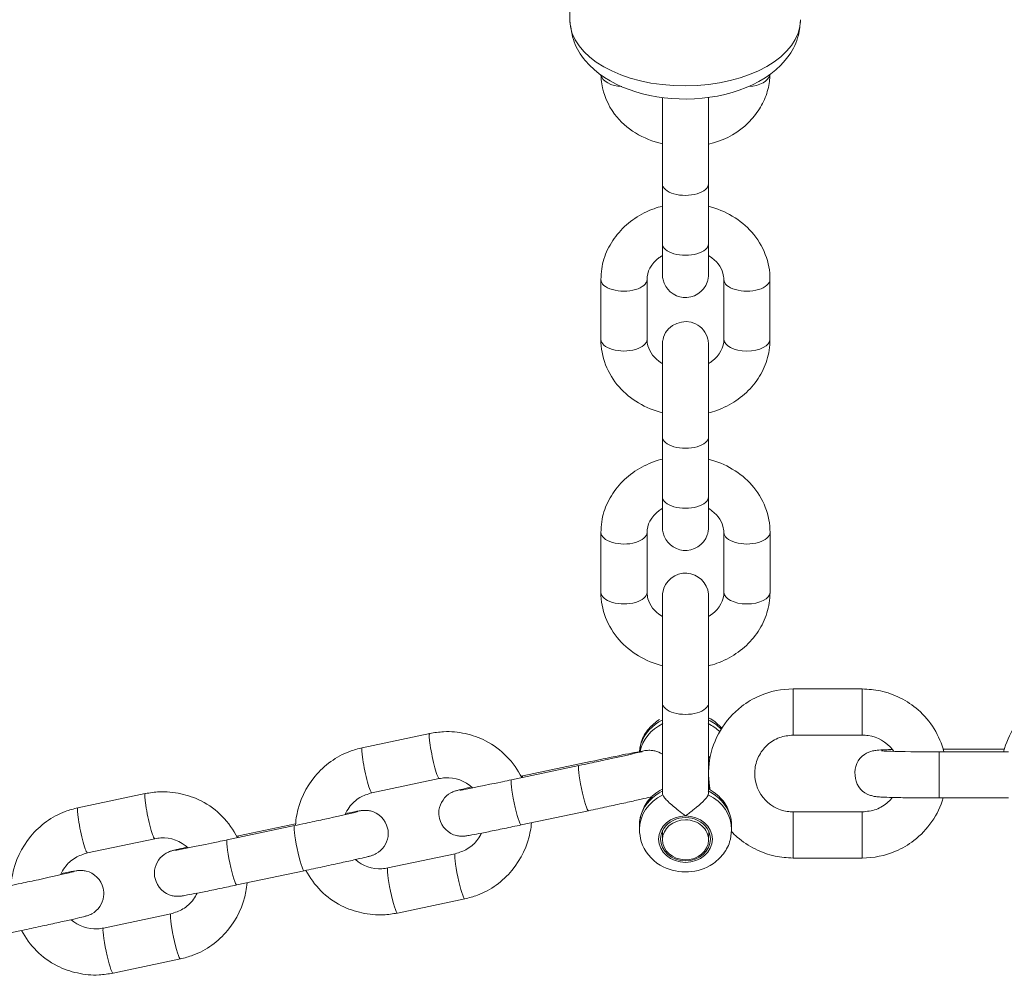
# Model space of a CAD drawing. Units: metres. Extents: x 2.8 to 8.8, y 2.2 to 32.7.
# Drawn here: x 5.4 to 5.5, y 10.8 to 11 of the extents above; entities that cross this region are included whole.
import ezdxf

# ---------------------------------------------------------------- set-up
doc = ezdxf.new("R2010")
doc.units = ezdxf.units.M
doc.header["$MEASUREMENT"] = 0
doc.layers.add('ninja1 - Level 26', color=7, linetype='Continuous', lineweight=0)

msp = doc.modelspace()

# ---------------------------------------------------------------- linework, layer by layer
at = {"layer": 'ninja1 - Level 26', "color": 7, "linetype": 'Continuous', "lineweight": 13}
for p, q in [((5.438262924054044, 10.97393211224035), (5.438309663959476, 10.95589624527487)), ((5.450335653930193, 10.93980884705763), (5.450335973393259, 10.93480829832773)), ((5.450338282580214, 10.93460167670014), (5.450338780505882, 10.92680765658493)), ((5.456338780493638, 10.92680803989854), (5.456338282567973, 10.93460206001376)), ((5.442337878762992, 10.92214689575699), (5.442338376688664, 10.91435287564177)), ((5.448338376676417, 10.91435325895538), (5.448337878750748, 10.9221472790706)), ((5.458337878492262, 10.92214906601213), (5.458338376417928, 10.91435504589692)), ((5.464338376405681, 10.91435542921053), (5.464337878480015, 10.92214944932574)), ((5.45033783826626, 10.90481023964954), (5.450338024173392, 10.90190023917527)), ((5.450340333360346, 10.90169361754768), (5.450340831286015, 10.89389959743247)), ((5.456340831273772, 10.89389998074608), (5.456340333348106, 10.9016940008613)), ((5.442339929543121, 10.88923883660453), (5.44234042746879, 10.88144481648931)), ((5.448340427456547, 10.88144519980292), (5.448339929530878, 10.88923921991814)), ((5.458339929272389, 10.88924100685967), (5.458340427198054, 10.88144698674445)), ((5.464340427185814, 10.88144737005807), (5.464339929260145, 10.88924139017328)), ((5.450338077888903, 10.87190265024829), (5.450338504023518, 10.86461067247436)), ((5.467350445361185, 10.86888596384673), (5.467350445361185, 10.86288596384673)), ((5.476350445361185, 10.86888596384673), (5.467350445361185, 10.86888596384673)), ((5.476350445361185, 10.86888596384673), (5.476350445361185, 10.86288596384673)), ((5.450344310812789, 10.86707487514145), (5.450344996020227, 10.85534966614329)), ((5.456344995410118, 10.8553602816291), (5.456344310802544, 10.8670752257744)), ((5.420059031289126, 10.8630940364679), (5.411294978743087, 10.86124274926626)), ((5.467350445361185, 10.86288596384673), (5.476350445361185, 10.86288596384673)), ((5.447528246465581, 10.86173699460207), (5.447385856169003, 10.86104877890549)), ((5.447385856169003, 10.86104877890549), (5.447363535433318, 10.86073789596094)), ((5.486350445361191, 10.86070595202187), (5.486350445361191, 10.85470595202186)), ((5.495350445361191, 10.86070595202186), (5.486350445361191, 10.86070595202186)), ((5.49481279571623, 10.8610701205432), (5.486863186172667, 10.8610701205432)), ((5.439484411019635, 10.8589185395773), (5.430720358473596, 10.85706725237565)), ((5.440963124055035, 10.85943681271583), (5.432199071508996, 10.85758552551418)), ((5.432199071508996, 10.85758552551418), (5.431957673305305, 10.85753433476074)), ((5.412535033136802, 10.85537229229081), (5.421299085682843, 10.85722357949245)), ((5.456442992289039, 10.85582825988592), (5.456452242570426, 10.85645895030721)), ((5.383055253872514, 10.85527749050539), (5.374291201326472, 10.85342620330374)), ((5.456303210438593, 10.85511288191552), (5.456344996451069, 10.85534210793336)), ((5.486350445361191, 10.85470595202186), (5.495350445361191, 10.85470595202186)), ((5.431960412867309, 10.8511967954002), (5.440724465413351, 10.85304808260185)), ((5.447600808874562, 10.85269424142216), (5.447456646228876, 10.85215729157355)), ((5.459273193969659, 10.85195006377406), (5.459132899293921, 10.85255553362497)), ((5.476350445361185, 10.85289010871835), (5.467350445361185, 10.85289010871835)), ((5.467350445361185, 10.85288933155492), (5.467350445361185, 10.85289010733395)), ((5.467350445361185, 10.84689010871835), (5.467350445361185, 10.85288933155492)), ((5.476350445361185, 10.85288933155492), (5.476350445361185, 10.85289010191356)), ((5.476350445361185, 10.84689010871835), (5.476350445361185, 10.85288933155492)), ((5.402480633603016, 10.85110199361479), (5.393716581056977, 10.84925070641314)), ((5.4026222246194, 10.85133781786705), (5.395195294092377, 10.84976897955167)), ((5.44734508537231, 10.8510896415798), (5.447345436291204, 10.85058904400152)), ((5.459345433342803, 10.85059745599929), (5.459345082423906, 10.85109805357757)), ((5.395195294092377, 10.84976897955167), (5.39495389588869, 10.84971778879824)), ((5.450363589935247, 10.85045855224603), (5.450346618301023, 10.84930141478287)), ((5.456345973050134, 10.84921342277014), (5.456363209111471, 10.85038858905192)), ((5.37553125572019, 10.84755574632829), (5.384295308266228, 10.84940703352994)), ((5.423384726368918, 10.84744476986271), (5.414620673822879, 10.84559348266107)), ((5.467350445361185, 10.84689010871835), (5.476350445361185, 10.84689010871835)), ((5.394956635450694, 10.84338024943769), (5.403720687996733, 10.84523153663934)), ((5.415860728216597, 10.83972302568562), (5.424624780762636, 10.84157431288726)), ((5.386380948952306, 10.8396282239002), (5.377616896406267, 10.83777693669856)), ((5.357952858034082, 10.83556370347519), (5.366716910580121, 10.83741499067684)), ((5.378856950799982, 10.83190647972311), (5.387621003346021, 10.83375776692475))]:
    msp.add_line(p, q, dxfattribs=at)
for centre, major_axis, ratio, start_param, end_param in [((5.45330961430134, 10.95593511760975), (-0.01499995034186029, -3.887233487539847e-05), 0.5726286317540542, -1.332267629550188e-13, 3.138602131547688), ((5.461327246403846, 10.94897349603246), (-0.002999989926273279, -7.77446196711352e-06), 0.5726217910137802, 1.644988787728846, 3.046226481766285), ((5.461337878486136, 10.92214925766894), (-0.002999999993877948, -1.916568057690514e-07), 0.500040124261927, 0.0001434991760005389, 3.142246097060768), ((5.461338376411804, 10.91435523755372), (-0.002999999993877948, -1.916568057690514e-07), 0.500040124261927, 0.0001434991760005389, 3.141592653589823), ((5.461339929266265, 10.88924119851648), (-0.002999999993877948, -1.916568057690514e-07), 0.500040124261927, 0.0001434991760005389, 3.142246097060058), ((5.461340427191934, 10.88144717840126), (-0.002999999993877948, -1.916568057690514e-07), 0.500040124261927, 0.0001434991760005389, 3.141592653589823), ((5.453338591898541, 10.86035490277684), (0.005999998525797715, 4.20599888502465e-06), 0.8656800456735705, 2.085782273652011, 2.871866623451335), ((5.453338591898541, 10.86035490277684), (0.005999998525797715, 4.20599888502465e-06), 0.8656800456735705, 0.6849947612490492, 1.054697875347247), ((5.453338591898541, 10.86035490277684), (0.005999998525797715, 4.20599888502465e-06), 0.8656800456735705, 2.871866623451335, 3.008053273866746), ((5.453338591898541, 10.86035490277684), (0.005999998525797715, 4.20599888502465e-06), 0.8656800456735705, 3.008053273866746, 3.06728859372681), ((5.453339820114675, 10.85860281125286), (0.003499999140048666, 2.453499349597713e-06), 0.8656800456735705, 0.4311268232704322, 0.5377711652993957), ((5.453339820114675, 10.85860281125286), (0.00324999920147376, 2.278249396055018e-06), 0.8656800456735708, 0.2968165657375623, 0.3902268143916659), ((5.432819098705854, 10.85465029702645), (-0.000620027196857657, 0.002935228487725759), 0.09712653496220108, 0.0004979477958411138, 0.3685697848882596), ((5.453345083898109, 10.85109384757868), (0.005999998525797715, 4.20599888502465e-06), 0.8656800456735705, 2.085782273651932, 2.829707192008038), ((5.453345083898109, 10.85109384757868), (0.005999998525797715, 4.20599888502465e-06), 0.8656800456735705, 0.2827295685892173, 1.054697875347334), ((5.453345083898109, 10.85109384757868), (0.005999998525797715, 4.20599888502465e-06), 0.8656800456735705, 2.937544598487498, 3.141592653589671), ((5.453345083898109, 10.85109384757868), (0.005999998525797715, 4.20599888502465e-06), 0.8656800456735705, 2.829707192008038, 2.937544598487498), ((5.453345083898109, 10.85109384757868), (0.005999998525797715, 4.20599888502465e-06), 0.8656800456735705, 0.162151818040984, 0.2827295685892176), ((5.453346295675577, 10.84925741877651), (0.002999677374556276, -4.399600636351003e-05), 0.8656568365407611, 1.583548054746468, 3.141592653589893), ((5.453346295675577, 10.84925741877651), (0.002999677374556276, -4.399600636351003e-05), 0.8656568365407611, -1.749711486809247e-13, 1.583548054746468), ((5.453345083898109, 10.85109384757868), (0.005999998525797715, 4.20599888502465e-06), 0.8656800456735705, 1.526700543408094e-13, 0.1621518180409843), ((5.395815321289236, 10.84683375106395), (-0.000620027196857657, 0.002935228487725759), 0.09712653496220108, 0.0004979477964797141, 0.3685697848882596), ((5.453346295675577, 10.84925741877651), (0.002999677374556276, -4.399600636351003e-05), 0.8656568365407611, 3.141592653589893, 6.283185307179412), ((5.424004753565777, 10.84450954137499), (-0.0006200271968576553, 0.002935228487725759), 0.09712653496220124, 0.01259216157026177, 3.142122321079786), ((5.415240701019738, 10.84265825417334), (-0.0006200271968576553, 0.002935228487725759), 0.09712653496220124, 0.01259216157026177, 3.141592653589793), ((5.387000976149165, 10.83669299541247), (-0.0006200271968576553, 0.002935228487725759), 0.09712653496220124, 0.01259216157026177, 3.142122321079786), ((5.378236923603123, 10.83484170821083), (-0.0006200271968576553, 0.002935228487725759), 0.09712653496220124, 0.01259216157026177, 3.141592653589793)]:
    msp.add_ellipse(centre, major_axis=major_axis, ratio=ratio, start_param=start_param, end_param=end_param, dxfattribs=at)
at = {"layer": 'ninja1 - Level 26', "color": 7, "linetype": 'Continuous', "lineweight": 13, "extrusion": (0, 0, -0.9999999999999999)}
for centre, major_axis, ratio, start_param, end_param in [((5.445327300271724, 10.94895927839017), (0.00299998992627328, 7.774461967630298e-06), 0.5726217910137791, 1.668015854429747, 3.027641681472304), ((5.453344310807667, 10.86707505045793), (0.002999999994877413, 1.753164749083708e-07), 0.5005976238291674, 6.282863642613252, 9.425270487074496)]:
    msp.add_ellipse(centre, major_axis=major_axis, ratio=ratio, start_param=start_param, end_param=end_param, dxfattribs=at)
at = {"layer": 'ninja1 - Level 26', "color": 7, "linetype": 'Continuous', "lineweight": 13, "extrusion": (0, 0, -1)}
for centre, major_axis, ratio, start_param, end_param in [((5.453338282574093, 10.93460186835695), (0.002999999993877946, 1.916568057699273e-07), 0.5000401242619266, 6.277503927576157, 9.42529380552127), ((5.453338780499762, 10.92680784824173), (0.002999999993877946, 1.916568057699273e-07), 0.5000401242619266, -2.930988785010413e-14, 3.141592653589764), ((5.445337878756871, 10.92214708741379), (0.002999999993877946, 1.916568057690786e-07), 0.5000401242619269, 6.283041808003586, 9.42541456515097), ((5.445338376682537, 10.91435306729857), (0.002999999993877946, 1.916568057690786e-07), 0.5000401242619269, 6.283041808003586, 9.42477796076935), ((5.453340333354226, 10.90169380920449), (0.002999999993877946, 1.916568057699273e-07), 0.5000401242619266, 6.277503927576157, 9.42529380552127), ((5.453340831279895, 10.89389978908927), (0.002999999993877946, 1.916568057699273e-07), 0.5000401242619266, -2.930988785010413e-14, 3.141592653589764), ((5.445339929537001, 10.88923902826133), (0.002999999993877946, 1.916568057690786e-07), 0.5000401242619269, 6.283041808003586, 9.42541456515097), ((5.445340427462667, 10.88144500814611), (0.002999999993877946, 1.916568057690786e-07), 0.5000401242619269, 6.283041808003586, 9.42477796076935), ((5.453338942817433, 10.85985430519856), (-0.005999998525797715, -4.205998885024294e-06), 0.8656800456735705, 0.1741135889120313, 1.055810379937929), ((5.453338942817433, 10.85985430519856), (-0.005999998525797715, -4.205998885024294e-06), 0.8656800456735705, 2.086894778242467, 2.408913851879905), ((5.453345434817005, 10.8505932500004), (-0.005999998525797715, -4.205998885024294e-06), 0.8656800456735705, 1.225221239734603e-13, 1.055810379937929), ((5.453345434817005, 10.8505932500004), (-0.005999998525797715, -4.205998885024294e-06), 0.8656800456735705, 2.086894778242555, 3.152985918570505), ((5.453346312114242, 10.8493417560547), (-0.00324999920147376, -2.278249396054825e-06), 0.8656800456735708, 6.960104094863229e-14, 3.142148905885119), ((5.453345434817005, 10.8505932500004), (-0.005999998525797715, -4.205998885024294e-06), 0.8656800456735705, 6.244456827500533, 6.283185307179709), ((5.453346312114242, 10.8493417560547), (-0.00324999920147376, -2.278249396054825e-06), 0.8656800456735708, 3.142148905885119, 6.283185307179656)]:
    msp.add_ellipse(centre, major_axis=major_axis, ratio=ratio, start_param=start_param, end_param=end_param, dxfattribs=at)
at = {"layer": 'ninja1 - Level 26', "color": 7, "linetype": 'Continuous', "lineweight": 13, "extrusion": (0, 0, -0.9999999999999998)}
for centre, major_axis, ratio, start_param, end_param in [((5.420679058485985, 10.86015880798018), (0.0006200271968576567, -0.002935228487725759), 0.09712653496220106, 6.270593145609324, 9.425235475000186), ((5.411915005939946, 10.85830752077853), (0.0006200271968576567, -0.002935228487725759), 0.09712653496220106, 6.270593145609324, 9.42477796076938), ((5.440104438216492, 10.85598331108957), (0.0006200271968576566, -0.002935228487725759), 0.09712653496220096, 0.00386942771064458, 3.142121704169646), ((5.431340385670453, 10.85413202388793), (0.0006200271968576566, -0.002935228487725759), 0.09712653496220096, 0, 3.141592653589793), ((5.38367528106937, 10.85234226201767), (0.0006200271968576567, -0.002935228487725759), 0.09712653496220106, 6.270593145609324, 9.425235475000186), ((5.374911228523331, 10.85049097481602), (0.0006200271968576567, -0.002935228487725759), 0.09712653496220106, 6.270593145609324, 9.42477796076938), ((5.403100660799875, 10.84816676512706), (0.0006200271968576566, -0.002935228487725759), 0.09712653496220096, 0.00386942771064458, 3.142121704169646), ((5.394336608253836, 10.84631547792542), (0.0006200271968576566, -0.002935228487725759), 0.09712653496220096, 0, 3.141592653589793)]:
    msp.add_ellipse(centre, major_axis=major_axis, ratio=ratio, start_param=start_param, end_param=end_param, dxfattribs=at)
at = {"layer": 'ninja1 - Level 26', "color": 7, "linetype": 'Continuous', "lineweight": 13}
msp.add_ellipse((5.453346312114242, 10.8493417560547), major_axis=(0.003499999140048666, 2.453499349597713e-06), ratio=0.8656800456735705, dxfattribs=at)
for points, knots in [([(5.438312056252363, 10.95572417737067), (5.438430545224093, 10.95482207754056), (5.438694691505595, 10.9529738440966), (5.441954286655545, 10.94766427464267), (5.453729848170476, 10.94382629251567), (5.465401814671292, 10.94804415222702), (5.468102418719386, 10.95362952613275), (5.468254039821407, 10.95525909026717), (5.468309563859753, 10.95593426323111)], [0, 0, 0, 0, 0.07355485395087964, 0.1504261316531827, 0.5015629440432761, 0.8676524814789043, 0.9450494024783087, 1, 1, 1, 1]), ([(5.442334559494516, 10.94876534433921), (5.442352805516916, 10.94836277606751), (5.442509688763161, 10.94665469558523), (5.444223973952449, 10.94248079400877), (5.44783928788125, 10.94039767047946), (5.450337700365703, 10.93980836418736)], [0, 0, 0, 0, 0.03854252747717862, 0.1744609524922137, 0.4039826240724336, 0.4039826240724336, 0.4039826240724336, 0.4039826240724336]), ([(5.456337702862531, 10.93976988147218), (5.458097307617389, 10.94016962844336), (5.460480189881008, 10.94129556883873), (5.462713235355917, 10.94384958065367), (5.463799766186192, 10.94577384870605), (5.46426259330774, 10.947502061753), (5.464310376006525, 10.94852392085408), (5.464321520905462, 10.94882310257161)], [0, 0, 0, 0, 0.1618220031103176, 0.2344509646662302, 0.3061430536227594, 0.3764212792074092, 0.4054839745524109, 0.4054839745524109, 0.4054839745524109, 0.4054839745524109]), ([(5.450336330680297, 10.94582965754702), (5.450336749683868, 10.94473709193641), (5.45033758751232, 10.9411804820026), (5.450338144552432, 10.93653202146945), (5.45033826560216, 10.93485907021488), (5.450338282580214, 10.93460167670015)], [0, 0, 0, 0, 0.454174895690799, 0.74823486889635, 0.80139956227179, 0.80139956227179, 0.80139956227179, 0.80139956227179]), ([(5.456338282567973, 10.93460206001376), (5.456338255982855, 10.93497373484087), (5.456338178326571, 10.93605941322024), (5.456337956791558, 10.93808102275401), (5.456337599462513, 10.94051544947037), (5.456337167253442, 10.94278377228532), (5.456336775172505, 10.94463958560001), (5.456336434283387, 10.94551674499747), (5.456336288195822, 10.94584510110409)], [0, 0, 0, 0, 0.04887250221321238, 0.1427587103784964, 0.2369031593819996, 0.3310498530547027, 0.4251981030619206, 0.5148509372607155, 0.5148509372607155, 0.5148509372607155, 0.5148509372607155]), ([(5.45033846769236, 10.93170412015328), (5.449977974449232, 10.93161030747105), (5.448712662692083, 10.93121771407882), (5.446692970302023, 10.93020909359334), (5.444597749972809, 10.92837525930496), (5.443113585246063, 10.9261063934112), (5.44242209644074, 10.92394942136955), (5.442359661766674, 10.92261312117547), (5.442337878762992, 10.92214689575699)], [0, 0, 0, 0, 0.03286814109872549, 0.1169986737153373, 0.2010886125500053, 0.2845480015048543, 0.3667924852766976, 0.4108627996209531, 0.4108627996209531, 0.4108627996209531, 0.4108627996209531]), ([(5.464337878480015, 10.92214944932574), (5.464357335751428, 10.92436718996442), (5.462643432811372, 10.92873598891027), (5.458526460732802, 10.93112475050626), (5.456338468474313, 10.93169207194608)], [0, 0, 0, 0, 0.2105612417930824, 0.4108077189318078, 0.4108077189318078, 0.4108077189318078, 0.4108077189318078]), ([(5.450337389846976, 10.92527465626265), (5.450337748185426, 10.92395869523452), (5.450338208701337, 10.92297612134162), (5.450338360794841, 10.92282181717722), (5.450338533545088, 10.92279485775783), (5.450338345861781, 10.92279370099089), (5.450340448479905, 10.92265319759921), (5.45036824111164, 10.92241141783336), (5.450573899762694, 10.92098370026757), (5.453065324575009, 10.91889535822882), (5.455921337839717, 10.92063113741453), (5.456275488309167, 10.92220907980517), (5.456325692622262, 10.92249484774467), (5.456337190919932, 10.92269496636441), (5.456338618332508, 10.92279847284061), (5.456338318381779, 10.92279649380641), (5.456339066910351, 10.92288347805042), (5.45633856319614, 10.92321549923303), (5.456338923691953, 10.92441714762027), (5.456338840052547, 10.92575984010561), (5.456338790759186, 10.92662737264322), (5.456338780493638, 10.92680803989854)], [0, 0, 0, 0, 0.2080167684161173, 0.2311281968867526, 0.2373197035978084, 0.2413632607286995, 0.2455342480743445, 0.2557485569503168, 0.2682585674400695, 0.4087307485031818, 0.5610604643148881, 0.5773179246355141, 0.5888270056855249, 0.5954750252875155, 0.5987683792041372, 0.6038906904186345, 0.6173950661942269, 0.7049434654671276, 0.7972158696244768, 0.8891132170110922, 0.9132851208059775, 0.9132851208059775, 0.9132851208059775, 0.9132851208059775]), ([(5.450338780505882, 10.92680765658493), (5.450338799913792, 10.92645493903744), (5.450338924764571, 10.9242477044377), (5.450338764428365, 10.92290998932368), (5.450338511243174, 10.92282273928699), (5.450338513632134, 10.92282329705884)], [0, 0, 0, 0, 0.1552705476691444, 0.9765409822208134, 1, 1, 1, 1]), ([(5.448337878750748, 10.9221472790706), (5.448315326313185, 10.92311222699305), (5.44891660438574, 10.92435530552429), (5.450196777899226, 10.92519209754898), (5.450338846810872, 10.92527551202195)], [0, 0, 0, 0, 0.2743019382632457, 0.306784578707289, 0.306784578707289, 0.306784578707289, 0.306784578707289]), ([(5.456338859515547, 10.92527753624789), (5.456376805088189, 10.92525520299782), (5.457365952949904, 10.92465532421551), (5.458220506041299, 10.92350220954035), (5.45831602435557, 10.92243187296772), (5.458337878492262, 10.92214906601213)], [0, 0, 0, 0, 0.008701379384991492, 0.2297232482866152, 0.3066380270564129, 0.3066380270564129, 0.3066380270564129, 0.3066380270564129]), ([(5.456340333348106, 10.9016940008613), (5.456340306762987, 10.90206567568841), (5.456340229106703, 10.90315135406778), (5.456340011769708, 10.90517225599598), (5.456339507240601, 10.90842364306921), (5.456338845138665, 10.91204388686938), (5.456338059483143, 10.91353618298683), (5.45633795346419, 10.9136818730925), (5.456337773196321, 10.9137074414439), (5.456337960879575, 10.91370859819534), (5.456335858261469, 10.91384910159184), (5.456311493469831, 10.9141006646588), (5.45614513972422, 10.91512130648395), (5.454240613425794, 10.91755521011365), (5.45083040390868, 10.91629413621256), (5.450402231807457, 10.91427937731151), (5.45035060942091, 10.91400995350877), (5.45033836182158, 10.91378953611986), (5.450337861893254, 10.91370733355603), (5.450337840908221, 10.91370355639631), (5.450337818722445, 10.91369596761512), (5.450337804184616, 10.91369099486114)], [0, 0, 0, 0, 0.04763482110932351, 0.1391433898966398, 0.2309036596522844, 0.4144300917317069, 0.5979942021495835, 0.6210782081661748, 0.6272623684551606, 0.6313011277753175, 0.6354671661100837, 0.6456693553812151, 0.6581645223448416, 0.757734047764183, 0.9506190003343831, 0.9668571706551627, 0.9783525958101922, 0.9849927273231557, 0.9897029519473707, 0.9932525809637544, 1, 1, 1, 1]), ([(5.442338376688664, 10.91435287564177), (5.442318919417251, 10.91213513500309), (5.444033108907007, 10.90776560563197), (5.44815117114707, 10.90537677575617), (5.450340038167738, 10.90480966946737)], [0, 0, 0, 0, 0.2105612417930495, 0.4108764024180328, 0.4108764024180328, 0.4108764024180328, 0.4108764024180328]), ([(5.450338894967566, 10.91122390663186), (5.450300436929623, 10.91124652360332), (5.449310621548488, 10.91184656985568), (5.448455749127377, 10.91300011542715), (5.448360230813109, 10.9140704519998), (5.448338376676417, 10.91435325895538)], [0, 0, 0, 0, 0.008815963995586595, 0.2298378328973407, 0.3067526116672142, 0.3067526116672142, 0.3067526116672142, 0.3067526116672142]), ([(5.450337900445745, 10.91367818829908), (5.450338333317201, 10.91366186495308), (5.450339500248441, 10.90942439040808), (5.450340195332564, 10.90362396231698), (5.450340316382293, 10.90195101106243), (5.450340333360346, 10.90169361754768)], [0, 0, 0, 0, 0.6527753334168531, 0.9468353066238315, 1, 1, 1, 1]), ([(5.458338376417928, 10.91435504589691), (5.458360928855493, 10.91339009797447), (5.457759875924845, 10.91214748490022), (5.456480435867824, 10.91131085413048), (5.456338915356747, 10.91122769810458)], [0, 0, 0, 0, 0.2743019382630111, 0.3066697066231679, 0.3066697066231679, 0.3066697066231679, 0.3066697066231679]), ([(5.456340040267422, 10.90479879129914), (5.456699761626687, 10.90489247705965), (5.457964280159242, 10.90528495431268), (5.45998328486665, 10.90629323137417), (5.462078505195866, 10.90812706566255), (5.463562669922612, 10.9103959315563), (5.464254158727935, 10.91255290359795), (5.464316593402004, 10.91388920379204), (5.464338376405681, 10.91435542921053)], [0, 0, 0, 0, 0.03279967267727923, 0.1169302052937864, 0.2010201441284889, 0.2844795330833606, 0.3667240168552303, 0.4107943311995652, 0.4107943311995652, 0.4107943311995652, 0.4107943311995652]), ([(5.450340518472492, 10.89879606100082), (5.449980025229364, 10.89870224831858), (5.448714713472213, 10.89830965492635), (5.446695021082149, 10.89730103444088), (5.444599800752936, 10.8954672001525), (5.443115636026193, 10.89319833425874), (5.442424147220867, 10.8910413622171), (5.442361712546801, 10.889705062023), (5.442339929543121, 10.88923883660453)], [0, 0, 0, 0, 0.03286814109880221, 0.1169986737154094, 0.2010886125500687, 0.2845480015049111, 0.3667924852767541, 0.4108627996210626, 0.4108627996210626, 0.4108627996210626, 0.4108627996210626]), ([(5.464339929260145, 10.88924139017328), (5.464359386531558, 10.89145913081197), (5.462645483591501, 10.8958279297578), (5.458528511512932, 10.8982166913538), (5.456340519254446, 10.89878401279362)], [0, 0, 0, 0, 0.2105612417930746, 0.4108077189316954, 0.4108077189316954, 0.4108077189316954, 0.4108077189316954]), ([(5.450340831286015, 10.89389959743247), (5.450340850693925, 10.89354687988498), (5.450340975544703, 10.89133964528524), (5.450340815208498, 10.89000193017122), (5.450340562023307, 10.88991468013453), (5.450340564412266, 10.88991523790638)], [0, 0, 0, 0, 0.1552705476691476, 0.9765409822205765, 1, 1, 1, 1]), ([(5.448339929530878, 10.88923921991814), (5.448317377093315, 10.89020416784059), (5.44891865516587, 10.89144724637182), (5.450198828679356, 10.89228403839652), (5.450340897591005, 10.89236745286949)], [0, 0, 0, 0, 0.2743019382630246, 0.3067845787075748, 0.3067845787075748, 0.3067845787075748, 0.3067845787075748]), ([(5.450339461238755, 10.89236660922101), (5.450339500282647, 10.89221307649183), (5.450339686279374, 10.89150470831879), (5.450339996429055, 10.89049932138339), (5.450340363570318, 10.88997897276554), (5.450340434031404, 10.88990562146911), (5.450340547073461, 10.88988169518236), (5.450341407623853, 10.88978853702331), (5.450367513739108, 10.88951273155486), (5.450576430534013, 10.88808163156467), (5.453066964619874, 10.88598180783), (5.455923561218346, 10.88772576346546), (5.456277487770352, 10.88929974825498), (5.456327788914615, 10.88958969227261), (5.456338690998985, 10.88977410474733), (5.456340407472099, 10.88986628328248), (5.456340434349413, 10.88987478490295), (5.456340448202388, 10.88987916676831)], [0, 0, 0, 0, 0.03520862466493763, 0.1689002197279972, 0.3026297644866272, 0.3452684174136462, 0.3511521907636905, 0.3547793185581057, 0.37223797388839, 0.3904412696424329, 0.5948421099237913, 0.8164968295866115, 0.8401530334377652, 0.8568998783994726, 0.866573400820206, 0.8700589344418836, 0.8737662274015869, 0.8737662274015869, 0.8737662274015869, 0.8737662274015869]), ([(5.456340898453209, 10.89236948406541), (5.456378848072998, 10.8923471485729), (5.457368001207363, 10.89174726846708), (5.458222556821429, 10.8905941503879), (5.458318075135697, 10.88952381381525), (5.458339929272389, 10.88924100685967)], [0, 0, 0, 0, 0.00870228459046718, 0.2297241534920768, 0.3066389322620772, 0.3066389322620772, 0.3066389322620772, 0.3066389322620772]), ([(5.456344310802544, 10.8670752257744), (5.456344275613357, 10.86753429269129), (5.456344172716967, 10.86887664595827), (5.456343752296857, 10.87139064740547), (5.456342985792983, 10.87439117518364), (5.456342027979298, 10.87712381643211), (5.456340920126933, 10.87929093039408), (5.456340166686769, 10.88044484972189), (5.456339372964882, 10.88084023662774), (5.456339425200641, 10.88094443119354), (5.456338813886253, 10.8809673133877), (5.456326661123903, 10.88103177661709), (5.456329407828517, 10.88261321392045), (5.453533682372779, 10.88510992547118), (5.450466862050284, 10.88286856386957), (5.450362216260663, 10.88122509026814), (5.45033997753151, 10.88105446401297), (5.450339219380086, 10.88099094950008), (5.450338977056198, 10.88096986700062), (5.450338933679983, 10.88095814856395), (5.450338901188831, 10.88094937081577)], [0, 0, 0, 0, 0.05330212362265564, 0.1558602398666084, 0.258740138172477, 0.361623773839998, 0.4645119768814615, 0.5674174776629345, 0.6190773639933441, 0.645000855260936, 0.6587804128525704, 0.662308408880814, 0.6708044868001666, 0.8164181253101034, 0.967753619652413, 0.9772841939902577, 0.9811034453740445, 0.9858822880747475, 0.9894250638043978, 1, 1, 1, 1]), ([(5.44234042746879, 10.88144481648931), (5.44232097019738, 10.87922707585062), (5.444035351567384, 10.87485705737001), (5.448154143879671, 10.87246818183436), (5.450343596657488, 10.87190121978935)], [0, 0, 0, 0, 0.2105612417930866, 0.4109223944547065, 0.4109223944547065, 0.4109223944547065, 0.4109223944547065]), ([(5.450341421946886, 10.8783155674643), (5.450302801111917, 10.87833827447201), (5.449312773729145, 10.87893837387563), (5.448457799907509, 10.88009205627469), (5.448362281593235, 10.88116239284733), (5.448340427456547, 10.88144519980292)], [0, 0, 0, 0, 0.008852349397929893, 0.2298742182995021, 0.3067889970695384, 0.3067889970695384, 0.3067889970695384, 0.3067889970695384]), ([(5.450338901188831, 10.88094937081577), (5.45033871529575, 10.88085794173328), (5.450338153320877, 10.8805438270728), (5.450337879393052, 10.87936539685654), (5.450337813877961, 10.87831769083803)], [0, 0, 0, 0, 0.2306647846718873, 0.7226288261134083, 0.7226288261134083, 0.7226288261134083, 0.7226288261134083]), ([(5.450339214195791, 10.88092700461811), (5.450339431855676, 10.8809139101847), (5.45034018571474, 10.88039144169355), (5.450342336022685, 10.87711150202807), (5.45034406520687, 10.87103552168102), (5.4503442912998, 10.86729586017507), (5.450344310812789, 10.86707487514145)], [0, 0, 0, 0, 0.1794778425491245, 0.3354864534114221, 0.9587355455009916, 1, 1, 1, 1]), ([(5.458340427198054, 10.88144698674445), (5.458362979635617, 10.880482038822), (5.45776199222793, 10.87923956120949), (5.456482765592681, 10.87840297739115), (5.456341404626173, 10.87831989663267)], [0, 0, 0, 0, 0.2743019382630853, 0.30663627544717, 0.30663627544717, 0.30663627544717, 0.30663627544717]), ([(5.456343598769187, 10.87189112492114), (5.4567028035447, 10.87198472556752), (5.457966791205915, 10.87237712501417), (5.459985335646777, 10.87338517222171), (5.462080555975996, 10.87521900651009), (5.463564720702739, 10.87748787240385), (5.464256209508065, 10.87964484444549), (5.464318644182134, 10.88098114463958), (5.464340427185814, 10.88144737005807)], [0, 0, 0, 0, 0.03275384670808446, 0.1168843793246035, 0.2009743181593119, 0.2844337071141854, 0.3666781908860565, 0.4107485052303921, 0.4107485052303921, 0.4107485052303921, 0.4107485052303921]), ([(5.467350445361185, 10.86888596384673), (5.465868625654781, 10.86890302469261), (5.463456380543692, 10.86838009887608), (5.458952686623888, 10.86576616004182), (5.456183260422404, 10.86113603329518), (5.456314966942551, 10.85701604686717), (5.456574379926254, 10.85574504777841)], [0, 0, 0, 0, 0.1289970793518467, 0.2092504458968797, 0.4500055129242969, 0.5626159915028862, 0.5626159915028862, 0.5626159915028862, 0.5626159915028862]), ([(5.486967287039413, 10.86070595202186), (5.486405244589973, 10.86280229297348), (5.48475437206621, 10.86556979597445), (5.481347508982325, 10.8677993536085), (5.478851206086489, 10.8687285347982), (5.477138984706553, 10.86883632335229), (5.476350445361185, 10.86888596384673)], [0, 0, 0, 0, 0.1883139160842052, 0.2685618756219563, 0.3488116926086824, 0.4173202656723214, 0.4173202656723214, 0.4173202656723214, 0.4173202656723214]), ([(5.505350445361191, 10.86888596384674), (5.50386862565479, 10.86890302469262), (5.501456380543701, 10.86838009887608), (5.497278998082853, 10.86595555084189), (5.495330949487497, 10.86301864761863), (5.494707720681164, 10.86070595202186)], [0, 0, 0, 0, 0.1289970793518459, 0.2092504458968779, 0.4174007315880793, 0.4174007315880793, 0.4174007315880793, 0.4174007315880793]), ([(5.449953634539183, 10.86492406702465), (5.449454928919866, 10.86454359547511), (5.448420135396612, 10.86375413275402), (5.447758968149531, 10.86251794108928), (5.447550712095821, 10.86181303624115), (5.447528246465581, 10.86173699460207)], [0, 0, 0, 0, 0.4535267179909365, 0.9410491725417499, 1, 1, 1, 1]), ([(5.458062151350195, 10.8637710593678), (5.457653415725986, 10.86425025392805), (5.457083769386891, 10.86473182098804), (5.456447256491986, 10.86508855356584), (5.456355650531265, 10.86513819691532)], [0, 0, 0, 0, 0.3706860591578405, 0.4305480851679637, 0.4305480851679637, 0.4305480851679637, 0.4305480851679637]), ([(5.432054469128635, 10.85734906515213), (5.431016291778366, 10.85938009800756), (5.428716362339951, 10.86181492645963), (5.424678818346219, 10.86317296391449), (5.422195583852317, 10.86343482544859), (5.420664988497566, 10.86319068915175), (5.420059031289126, 10.8630940364679)], [0, 0, 0, 0, 0.1982817194057785, 0.279875755359148, 0.361436967662788, 0.4148877199616159, 0.4148877199616159, 0.4148877199616159, 0.4148877199616159]), ([(5.467350445361185, 10.85289010871835), (5.467096099640659, 10.85289952222439), (5.465597411535622, 10.85298369908971), (5.463043310156805, 10.85449080532045), (5.462073077734196, 10.85767491172181), (5.462752373011585, 10.86013649793654), (5.463894361415427, 10.86165388875524), (5.465505588487085, 10.86268867465244), (5.46674057804622, 10.86282074456989), (5.467350445361185, 10.86288596384673)], [0, 0, 0, 0, 0.04903017691001856, 0.2865392867464073, 0.5253135512676835, 0.6447214500872133, 0.7641276266700028, 0.8835205934068392, 1, 1, 1, 1]), ([(5.476350445361185, 10.86288596384673), (5.476604791081711, 10.86287655034068), (5.478103479186745, 10.86279237347537), (5.479585318920854, 10.86191797987662), (5.480384753983722, 10.86084419578717), (5.48043946014687, 10.8607660402338)], [0, 0, 0, 0, 0.04903017691001856, 0.2865392867464073, 0.3047766621898425, 0.3047766621898425, 0.3047766621898425, 0.3047766621898425]), ([(5.411294978743087, 10.86124274926626), (5.410743322804457, 10.86109903668679), (5.409288337554827, 10.86071999665717), (5.407118379741942, 10.85952573147817), (5.404392633578606, 10.85698324279041), (5.402891471034573, 10.85389314219784), (5.402631579773653, 10.85158105071462), (5.402610321406307, 10.85112948148005)], [0, 0, 0, 0, 0.04967714969279478, 0.1310228259777338, 0.2124943783408504, 0.3754640690613893, 0.4149014457846965, 0.4149014457846965, 0.4149014457846965, 0.4149014457846965]), ([(5.4477241865541, 10.86074614789998), (5.447721436582948, 10.8607449265121), (5.447140018682447, 10.86058958710051), (5.444540643246865, 10.8600027644456), (5.44120144918068, 10.85928250429121), (5.439955394902939, 10.85901836326033), (5.439484411019635, 10.8589185395773)], [0, 0, 0, 0, 0.1290034387109506, 0.6785634025935495, 0.8785559724529641, 1, 1, 1, 1]), ([(5.4503447012886, 10.86039308769074), (5.450044979642949, 10.86060003531175), (5.449556613594259, 10.86082112746497), (5.448909670107681, 10.86090270316886), (5.448491018645032, 10.8609109059841), (5.44823980849896, 10.86088342677278), (5.448027340689301, 10.86085421670722), (5.44785088687001, 10.86082431641484), (5.447744442642085, 10.86080631441625)], [0, 0, 0, 0, 0.04633969501095592, 0.06742416666477291, 0.08224199368212748, 0.1069826621974546, 0.1338596268333963, 0.1748152945620863, 0.1748152945620863, 0.1748152945620863, 0.1748152945620863]), ([(5.480259512721788, 10.8610068998246), (5.479911359703585, 10.86099773868721), (5.479100103306637, 10.8609720318022), (5.478477684018953, 10.86093986426982), (5.478017288346362, 10.86088871978835), (5.477593519091575, 10.86081082811322), (5.474761047121091, 10.85982173180621), (5.475050682153838, 10.85575370817694), (5.477523116920348, 10.85500927107666), (5.477788615033194, 10.85492780662736), (5.478039282651432, 10.85488534800626), (5.478385530751805, 10.85484628024587), (5.478963040471415, 10.8548101147063), (5.480193748666315, 10.85476625778599), (5.482063787153415, 10.85473091610367), (5.484207122033355, 10.85470951439039), (5.485678978653723, 10.85470706805127), (5.486350445361191, 10.85470595202186)], [0, 0, 0, 0, 0.04765544429426302, 0.12364214909704, 0.1461696941966424, 0.161487113090044, 0.1991702912400841, 0.3939796858616396, 0.4095781432291862, 0.4214192540590982, 0.4335191648155299, 0.4536649757348221, 0.5062133975688479, 0.5779195268539415, 0.6535714589262869, 0.7273200447066595, 0.7891895401564247, 0.7891895401564247, 0.7891895401564247, 0.7891895401564247]), ([(5.486350445361191, 10.86070595202186), (5.485949666005376, 10.86070610773427), (5.483190497827996, 10.86071071377349), (5.480180187480527, 10.86075580981989), (5.478942704112059, 10.86082364830727), (5.478866154717986, 10.86083101933419), (5.478844407138127, 10.86083315545176)], [0, 0, 0, 0, 0.113010517358792, 0.7616883419197852, 0.9279834345109836, 1, 1, 1, 1]), ([(5.421299085682843, 10.85722357949245), (5.421536512079824, 10.85725424895057), (5.423137320015589, 10.85754058982761), (5.42467777914427, 10.85690854175088), (5.425644762298931, 10.85602237805555)], [0, 0, 0, 0, 0.04976146655577343, 0.3005275737608608, 0.3005275737608608, 0.3005275737608608, 0.3005275737608608]), ([(5.425521586193162, 10.85613183246901), (5.425332136413208, 10.85608873535695), (5.424656152246608, 10.85593374049492), (5.423962846921507, 10.85576772910603), (5.423575956473666, 10.85566565878369), (5.423324209030354, 10.85558916161271), (5.422181909662806, 10.8551546018772), (5.421161964594335, 10.85371825891753), (5.421317129392355, 10.85124802138556), (5.42261192813901, 10.84990484151847), (5.424227402819003, 10.84970677071925), (5.424665676316221, 10.84974531342654), (5.424989951064007, 10.84979322546076), (5.425537622533512, 10.84988921195448), (5.426789541020687, 10.85013026405476), (5.428633522958941, 10.85050254953302), (5.430466182966536, 10.85088198277509), (5.431603535219457, 10.85112160644226), (5.431960412867309, 10.8511967954002)], [0, 0, 0, 0, 0.02734122246404716, 0.1037131775389943, 0.143728967351986, 0.1595744745860644, 0.1815815017174698, 0.2702826052899047, 0.3042379454951741, 0.4083551697275809, 0.4239945825156725, 0.4533371077195038, 0.4732731038086628, 0.5337434160666122, 0.6064989360504159, 0.6831379665495145, 0.7587968177669101, 0.7933923737105345, 0.7933923737105345, 0.7933923737105345, 0.7933923737105345]), ([(5.430720358473596, 10.85706725237565), (5.430323546206506, 10.85698354664636), (5.427607002024184, 10.85641225014064), (5.424904052510809, 10.85586717000037), (5.424012444033488, 10.85571479787261), (5.423971630555371, 10.85570893751238), (5.423962477879055, 10.85570764223603)], [0, 0, 0, 0, 0.119745572576402, 0.8077571195715147, 0.9523710472791236, 1, 1, 1, 1]), ([(5.395050691712016, 10.84953251918963), (5.394012514361748, 10.85156355204505), (5.391712584923333, 10.85399838049712), (5.387675040929608, 10.85535641795199), (5.385191806435707, 10.85561827948607), (5.383661211080951, 10.85537414318923), (5.383055253872514, 10.85527749050539)], [0, 0, 0, 0, 0.1982817194057067, 0.2798757553589917, 0.3614369676626519, 0.4148877199614933, 0.4148877199614933, 0.4148877199614933, 0.4148877199614933]), ([(5.409042752813144, 10.85253028153556), (5.409191085988182, 10.85286539537219), (5.409689197002153, 10.85372788267928), (5.410852098359602, 10.85483494554036), (5.411992265179824, 10.85519899110179), (5.412535033136802, 10.85537229229081)], [0, 0, 0, 0, 0.07038009053185657, 0.190884501094035, 0.3003690293595895, 0.3003690293595895, 0.3003690293595895, 0.3003690293595895]), ([(5.440724465413351, 10.85304808260185), (5.441131737212237, 10.8531343645223), (5.44232136011525, 10.85338639019403), (5.444285176593366, 10.853809434846), (5.446370922861598, 10.85426787255757), (5.447969618056834, 10.8546294259484), (5.448680663025784, 10.85479887506137), (5.448940719382002, 10.85486348559749)], [0, 0, 0, 0, 0.05277254605351068, 0.1541462718693994, 0.2558644542597377, 0.3578556406535525, 0.4488271534837984, 0.4488271534837984, 0.4488271534837984, 0.4488271534837984]), ([(5.450293508242283, 10.85585790205814), (5.449929859665621, 10.85562919805603), (5.448986352147101, 10.85503581213527), (5.448069119783683, 10.85389753859291), (5.447713647812239, 10.85298417439578), (5.447600808874562, 10.85269424142216)], [0, 0, 0, 0, 0.2997490453380605, 0.7777164441084473, 1, 1, 1, 1]), ([(5.450344996633675, 10.85534116080943), (5.45034607624251, 10.85530917862803), (5.450348865525069, 10.85522654931095), (5.450372589538232, 10.85515527233833), (5.450387131027328, 10.85511158355291)], [0, 0, 0, 0, 0.3870561021983702, 1, 1, 1, 1]), ([(5.450387131027328, 10.85511158355291), (5.4504549885491, 10.85498479498533), (5.450591398141577, 10.85473138426233), (5.451241299039143, 10.85402337303853), (5.452264982972481, 10.85320246863032), (5.453038549826335, 10.85260938833192), (5.453334268602654, 10.85238100522111)], [0, 0, 0, 0, 0.1767776154495816, 0.3533114502268633, 0.7509478191365386, 1, 1, 1, 1]), ([(5.453346135051595, 10.85237163636614), (5.45372382095982, 10.85266345236249), (5.454896475867822, 10.85354832584485), (5.456107811693667, 10.85461724171611), (5.456293322605329, 10.85509684967827), (5.456303210438593, 10.85511288191552)], [0, 0, 0, 0, 0.3138051560569138, 0.9686425714779846, 1, 1, 1, 1]), ([(5.459132899293921, 10.85255553362497), (5.459015920794249, 10.85287747619124), (5.458671940152207, 10.85382416306922), (5.457732213687891, 10.85501484560446), (5.456770666269923, 10.85562152598887), (5.45638492817733, 10.85586490424554)], [0, 0, 0, 0, 0.2358196312381364, 0.6934384385675069, 1, 1, 1, 1]), ([(5.48025476661367, 10.85476907015143), (5.480093443446944, 10.85456740558753), (5.479488803419759, 10.85391812922745), (5.478195302235286, 10.85308739791264), (5.476960312676151, 10.85295532799518), (5.476350445361185, 10.85289010871835)], [0, 0, 0, 0, 0.04934703069636015, 0.1687399974331966, 0.2852194040263574, 0.2852194040263574, 0.2852194040263574, 0.2852194040263574]), ([(5.476350445361185, 10.84689010871835), (5.477832265067593, 10.84687304787246), (5.480244510178681, 10.847395973689), (5.484312045803699, 10.84975676674449), (5.486220308040694, 10.85253571218473), (5.486888095006146, 10.85470595202186)], [0, 0, 0, 0, 0.1289970793518467, 0.2092504458968796, 0.4064249231561947, 0.4064249231561947, 0.4064249231561947, 0.4064249231561947]), ([(5.374291201326472, 10.85342620330374), (5.373739545387845, 10.85328249072427), (5.372284560138215, 10.85290345069466), (5.37011460232533, 10.85170918551566), (5.367388856161991, 10.84916669682789), (5.365887693617962, 10.84607659623532), (5.36562780235704, 10.84376450475212), (5.365606543989696, 10.84331293551755)], [0, 0, 0, 0, 0.04967714969279535, 0.1310228259777338, 0.2124943783408513, 0.3754640690613902, 0.4149014457843024, 0.4149014457843024, 0.4149014457843024, 0.4149014457843024]), ([(5.410720409137483, 10.85292960193748), (5.410717659166337, 10.85292838054959), (5.410136241265829, 10.852773041138), (5.407536865830253, 10.85218621848311), (5.404197671764065, 10.8514659583287), (5.402951617486324, 10.85120181729783), (5.402480633603016, 10.85110199361479)], [0, 0, 0, 0, 0.1290034387107709, 0.6785634025932582, 0.8785559724528264, 1, 1, 1, 1]), ([(5.403720687996733, 10.84523153663934), (5.40412795979562, 10.84531781855979), (5.405317582698638, 10.84556984423152), (5.407281399176751, 10.8459928888835), (5.40936714544498, 10.84645132659506), (5.411030890119934, 10.84682759127047), (5.411956912208782, 10.84704933241075), (5.412340257551856, 10.84715024404872), (5.412579740374131, 10.84722362839484), (5.412805200262106, 10.84730899810504), (5.413832992293957, 10.84776945468849), (5.414745408934596, 10.84909558075604), (5.414613397330498, 10.85157079419631), (5.413292486531969, 10.8529113160171), (5.411905892691057, 10.85308615720635), (5.411487241228411, 10.85309436002159), (5.41123603108234, 10.85306688081027), (5.411023563272681, 10.85303767074471), (5.410847109453384, 10.85300777045233), (5.410740665225457, 10.85298976845374)], [0, 0, 0, 0, 0.0527725460534297, 0.1541462718691676, 0.2558644542593502, 0.3578556406529519, 0.4608174553800518, 0.5147652472469915, 0.5361275677283823, 0.549613139517913, 0.5657966189918031, 0.685380130807601, 0.7311574510787251, 0.8715244004479775, 0.892608872101654, 0.9074266991189197, 0.9321673676343313, 0.9590443322705696, 1, 1, 1, 1]), ([(5.447456646228876, 10.85215729157355), (5.447427431893058, 10.85200171563708), (5.447361379048508, 10.85164996253844), (5.447350918245051, 10.85129236823569), (5.447345084122357, 10.85109293335994)], [0, 0, 0, 0, 0.4422873233456967, 1, 1, 1, 1]), ([(5.424624780762629, 10.84157431288726), (5.425176436701263, 10.84171802546673), (5.426631421950893, 10.84209706549635), (5.428801379763775, 10.84329133067535), (5.431527125927117, 10.84583381936311), (5.432996203241559, 10.84885787341906), (5.433271870073956, 10.85109749129193), (5.433297534886323, 10.85147924428647)], [0, 0, 0, 0, 0.04967714969279642, 0.1310228259777354, 0.2124943783408519, 0.3754640690613898, 0.4088339411516597, 0.4088339411516597, 0.4088339411516597, 0.4088339411516597]), ([(5.459344495537671, 10.8510168368412), (5.459342222795147, 10.8512031792997), (5.459338409072161, 10.85151586694924), (5.459291961619418, 10.85182511029517), (5.459273193969659, 10.85195006377406)], [0, 0, 0, 0, 0.5959380192167449, 1, 1, 1, 1]), ([(5.384295308266228, 10.84940703352994), (5.384532734663211, 10.84943770298806), (5.386133542598976, 10.84972404386509), (5.387674001727658, 10.84909199578837), (5.388640984882313, 10.84820583209304)], [0, 0, 0, 0, 0.04976146655576971, 0.3005275737607453, 0.3005275737607453, 0.3005275737607453, 0.3005275737607453]), ([(5.426807436681804, 10.85013622687005), (5.426672488153301, 10.84985616499705), (5.426189436178582, 10.84905002789297), (5.425067661146116, 10.84798211661317), (5.423927494325897, 10.84761807105173), (5.423384726368918, 10.84744476986271)], [0, 0, 0, 0, 0.05975745754785666, 0.1802618681100362, 0.2897463963755919, 0.2897463963755919, 0.2897463963755919, 0.2897463963755919]), ([(5.44734543504125, 10.85059233578166), (5.447385426116537, 10.85007043648588), (5.447594209386749, 10.8482225600608), (5.450397258581599, 10.84481298952621), (5.455417722746602, 10.84477362137411), (5.4582081635137, 10.84716252900614), (5.459167590385469, 10.84882429405135), (5.459290532759205, 10.85000051149275), (5.459344913287039, 10.85052078227791)], [0, 0, 0, 0, 0.08857803191755785, 0.314426286194149, 0.6841472521973809, 0.799914885394494, 0.911497282720892, 1, 1, 1, 1]), ([(5.459326549922119, 10.85034639602485), (5.459567557129273, 10.85008799612922), (5.460485546471551, 10.84919908870831), (5.462353381740049, 10.84797671895658), (5.464849684635881, 10.84704753776688), (5.466561906015815, 10.84693974921279), (5.467350445361185, 10.84689010871835)], [0, 0, 0, 0, 0.030740546083873, 0.1109885056216254, 0.1912383226083515, 0.2597468956719889, 0.2597468956719889, 0.2597468956719889, 0.2597468956719889]), ([(5.388517808776541, 10.8483152865065), (5.388328358996593, 10.84827218939444), (5.387652374829992, 10.84811719453241), (5.386959069504886, 10.84795118314352), (5.386572179057045, 10.84784911282118), (5.386320431613736, 10.8477726156502), (5.385178132246176, 10.84733805591468), (5.384158187177711, 10.845901712955), (5.384313351975745, 10.84343147542303), (5.385608150722401, 10.84208829555597), (5.387223625402394, 10.84189022475674), (5.387661898899605, 10.84192876746403), (5.387986173647398, 10.84197667949825), (5.388533845116909, 10.84207266599198), (5.389785763604101, 10.84231371809226), (5.39162974554236, 10.84268600357051), (5.393462405549948, 10.84306543681259), (5.39459975780285, 10.84330506047975), (5.394956635450694, 10.84338024943769)], [0, 0, 0, 0, 0.02734122246400966, 0.1037131775392579, 0.1437289673521232, 0.1595744745863547, 0.1815815017179258, 0.2702826052905783, 0.3042379454958574, 0.4083551697278895, 0.4239945825158999, 0.4533371077197174, 0.4732731038091822, 0.5337434160678958, 0.6064989360518622, 0.6831379665507358, 0.7587968177683069, 0.7933923737105537, 0.7933923737105537, 0.7933923737105537, 0.7933923737105537]), ([(5.393716581056977, 10.84925070641314), (5.393319768789891, 10.84916700068385), (5.390603224607566, 10.84859570417814), (5.387900275094188, 10.84805062403786), (5.387008666616867, 10.8478982519101), (5.386967853138759, 10.84789239154987), (5.386958700462436, 10.84789109627352)], [0, 0, 0, 0, 0.1197455725764038, 0.8077571195715174, 0.9523710472793075, 1, 1, 1, 1]), ([(5.37203897539654, 10.84471373557306), (5.372187308571576, 10.84504884940968), (5.372685419585545, 10.84591133671677), (5.373848320942989, 10.84701839957784), (5.374988487763205, 10.84738244513927), (5.37553125572019, 10.84755574632829)], [0, 0, 0, 0, 0.07038009053093819, 0.1908845010931181, 0.3003690293586706, 0.3003690293586706, 0.3003690293586706, 0.3003690293586706]), ([(5.414620673822879, 10.84559348266107), (5.414383247425893, 10.84556281320295), (5.412838392268215, 10.84528648075178), (5.411349740921826, 10.84586545865294), (5.410398170276868, 10.84668523229974)], [0, 0, 0, 0, 0.04976146655577297, 0.2900232826044002, 0.2900232826044002, 0.2900232826044002, 0.2900232826044002]), ([(5.373716631720868, 10.84511305597497), (5.373713881749721, 10.84511183458709), (5.373132463849217, 10.8449564951755), (5.370533088413644, 10.8443696725206), (5.367193894347456, 10.8436494123662), (5.365947840069709, 10.84338527133532), (5.365476856186405, 10.84328544765229)], [0, 0, 0, 0, 0.1290034387107792, 0.6785634025932216, 0.8785559724522263, 1, 1, 1, 1]), ([(5.366716910580121, 10.83741499067684), (5.367124182379007, 10.83750127259729), (5.368313805282023, 10.83775329826902), (5.370277621760136, 10.83817634292099), (5.372363368028368, 10.83863478063256), (5.374027112703322, 10.83901104530797), (5.37495313479217, 10.83923278644825), (5.375336480135243, 10.83933369808622), (5.375575962957519, 10.83940708243234), (5.375801422845494, 10.83949245214254), (5.376829214877344, 10.83995290872599), (5.377741631517985, 10.84127903479355), (5.377609619913882, 10.84375424823381), (5.376288709115359, 10.8450947700546), (5.374902115274442, 10.84526961124385), (5.374483463811799, 10.84527781405909), (5.374232253665725, 10.84525033484777), (5.374019785856069, 10.8452211247822), (5.373843332036771, 10.84519122448982), (5.37373688780884, 10.84517322249124)], [0, 0, 0, 0, 0.0527725460534297, 0.1541462718691676, 0.2558644542593502, 0.3578556406529519, 0.4608174553800518, 0.5147652472469915, 0.5361275677283823, 0.549613139517913, 0.5657966189918031, 0.685380130807601, 0.7311574510787251, 0.8715244004479775, 0.892608872101654, 0.9074266991189197, 0.9321673676343313, 0.9590443322705696, 1, 1, 1, 1]), ([(5.403962108217701, 10.84528268615224), (5.405003431060448, 10.84333219586025), (5.407271077143631, 10.84097937137354), (5.411240941159497, 10.83964409823903), (5.4137241756534, 10.83938223670493), (5.415254771008151, 10.83962637300177), (5.415860728216597, 10.83972302568562)], [0, 0, 0, 0, 0.1922230743462636, 0.273817110299473, 0.3553783226031779, 0.4088290749021123, 0.4088290749021123, 0.4088290749021123, 0.4088290749021123]), ([(5.387621003346021, 10.83375776692475), (5.388172659284651, 10.83390147950422), (5.389627644534281, 10.83428051953384), (5.39179760234716, 10.83547478471284), (5.394523348510498, 10.8380172734006), (5.395992425824949, 10.84104132745655), (5.396268092657341, 10.84328094532942), (5.396293757469708, 10.84366269832396)], [0, 0, 0, 0, 0.04967714969279455, 0.1310228259777317, 0.2124943783408479, 0.3754640690613333, 0.4088339411517045, 0.4088339411517045, 0.4088339411517045, 0.4088339411517045]), ([(5.389803659265195, 10.84231968090754), (5.389668710736686, 10.84203961903455), (5.38918565876197, 10.84123348193046), (5.388063883729506, 10.84016557065065), (5.386923716909284, 10.83980152508922), (5.386380948952306, 10.8396282239002)], [0, 0, 0, 0, 0.05975745754821138, 0.1802618681103909, 0.2897463963759466, 0.2897463963759466, 0.2897463963759466, 0.2897463963759466]), ([(5.377616896406267, 10.83777693669856), (5.377379470009282, 10.83774626724044), (5.375834614851594, 10.83746993478926), (5.374345963505204, 10.83804891269043), (5.373394392860244, 10.83886868633724)], [0, 0, 0, 0, 0.04976146655576988, 0.2900232826053302, 0.2900232826053302, 0.2900232826053302, 0.2900232826053302]), ([(5.36695833080108, 10.83746614018974), (5.367999653643827, 10.83551564989774), (5.37026729972701, 10.83316282541103), (5.374237163742885, 10.83182755227651), (5.376720398236785, 10.83156569074242), (5.378250993591538, 10.83180982703926), (5.378856950799982, 10.83190647972311)], [0, 0, 0, 0, 0.1922230743466438, 0.2738171102998557, 0.3553783226035616, 0.4088290749024861, 0.4088290749024861, 0.4088290749024861, 0.4088290749024861])]:
    msp.add_open_spline(points, degree=3, knots=knots, dxfattribs=at)
for points in [[(5.450335973393259, 10.93480829832773), (5.450336031996279, 10.93387467217676), (5.45033613385034, 10.93280132295597), (5.450336267003699, 10.9317035472378)], [(5.450337804184616, 10.91369099486114), (5.450337551302257, 10.91359662690588), (5.45033743756908, 10.91268027042278), (5.450337461934536, 10.91122474970972)], [(5.450338024173392, 10.90190023917527), (5.450338082776411, 10.9009666130243), (5.450338184630472, 10.89989326380351), (5.450338317783832, 10.89879548808533)], [(5.456340490900828, 10.88988587903428), (5.456340880141314, 10.88994900747863), (5.456340990210333, 10.8915052035575), (5.456340831273772, 10.89389998074608)], [(5.447744442642085, 10.86080631441625), (5.446735170391126, 10.86063237091196), (5.44399764846843, 10.86007797571157), (5.440963124055031, 10.85943681271583)], [(5.410740665225457, 10.85298976845374), (5.410388277662252, 10.85292903605219), (5.409825206386676, 10.85282192437049), (5.409112370202004, 10.85268093360567)], [(5.37373688780884, 10.84517322249124), (5.373384500245637, 10.8451124900897), (5.372821428970068, 10.84500537840799), (5.372108592785398, 10.84486438764317)]]:
    msp.add_open_spline(points, degree=3, dxfattribs=at)

doc.saveas('drawing.dxf')
